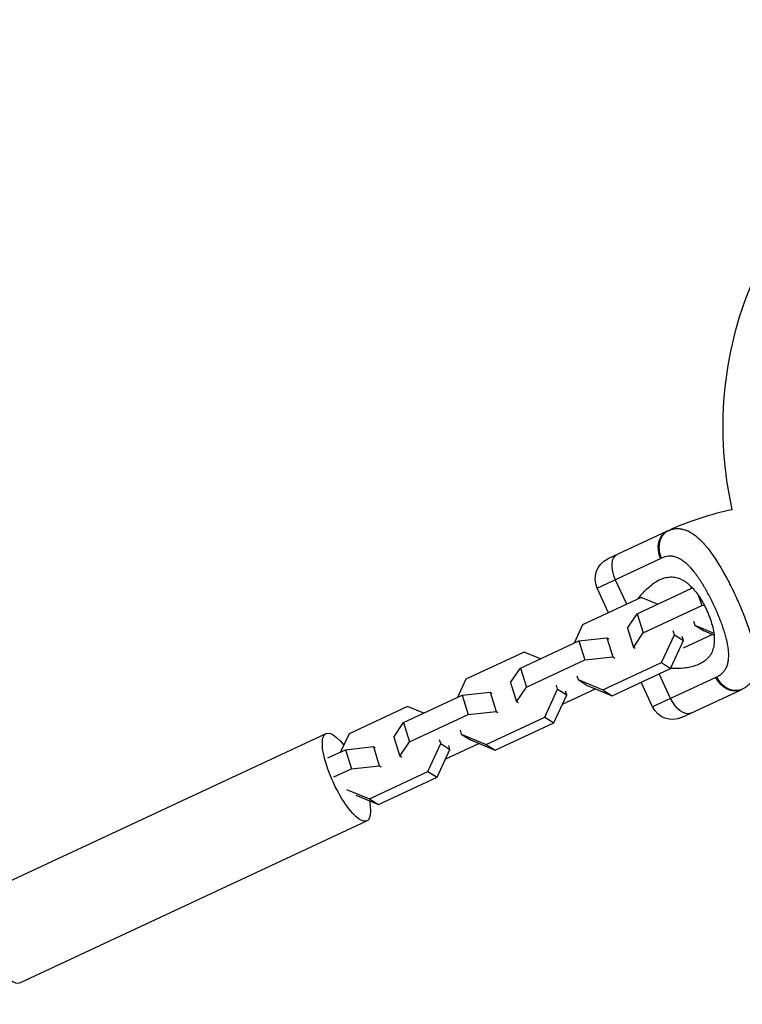
# Model space of a CAD drawing. Units: millimetres. Extents: x -6204 to 8071, y -8727 to 7568.
# Drawn here: x 4895 to 5094, y -385 to -115 of the extents above; entities that cross this region are included whole.
import ezdxf

# ---------------------------------------------------------------- set-up
doc = ezdxf.new("R2010")
doc.units = ezdxf.units.MM
doc.header["$LTSCALE"] = 20
doc.linetypes.add('HIDDEN', pattern=[9.525, 6.35, -3.175])
doc.layers.add('2d', color=230, linetype='Continuous')
doc.layers.add('CSA-SafetyZone', color=63, linetype='HIDDEN')

msp = doc.modelspace()

# ---------------------------------------------------------------- linework, layer by layer
at = {"layer": '2d'}
for p, q in [((5072.99, -255.28), (5056.68, -262.88)), ((5053.77, -270.86), (5071.13, -262.76)), ((5086.76, -263.72), (5086.76, -263.72)), ((5081.17, -267.44), (5081.17, -267.44)), ((5061.88, -275.33), (5058.72, -268.55)), ((5082.96, -270.18), (5082.96, -270.18)), ((5056.93, -277.63), (5053.77, -270.86)), ((5064.76, -277.91), (5079.93, -270.83)), ((5079.7, -270.6), (5079.5, -271.03)), ((5081.63, -272.99), (5082.47, -275.67)), ((5065.84, -273.48), (5049.77, -280.97)), ((5070.29, -275.32), (5065.84, -273.48)), ((5066.4, -283.16), (5082.47, -275.67)), ((5082.47, -275.67), (5083.18, -275.59)), ((5085.69, -275.32), (5085.69, -275.32)), ((5062.08, -281.9), (5064.76, -277.91)), ((5064.76, -277.91), (5066.4, -283.16)), ((5049.77, -280.97), (5047.45, -285.98)), ((5080.26, -280), (5080.59, -281.07)), ((5080.59, -281.07), (5085.78, -283.22)), ((5080.59, -281.07), (5083.1, -282.66)), ((5062.08, -281.9), (5063.72, -287.15)), ((5063.72, -287.15), (5066.4, -283.16)), ((5071.42, -291.35), (5074.96, -283.7)), ((5074.96, -283.7), (5074.63, -282.63)), ((5074.96, -283.7), (5077.47, -285.28)), ((5085.46, -283.63), (5077.34, -287.42)), ((5083.1, -282.66), (5085.85, -283.8)), ((5088.81, -283.24), (5088.81, -283.24)), ((5032.7, -292.85), (5048.77, -285.36)), ((5048.77, -285.36), (5056.45, -284.52)), ((5048.77, -285.36), (5050.41, -290.61)), ((5056.45, -284.52), (5058.09, -289.78)), ((5056.45, -284.52), (5056.96, -284.85)), ((5073.93, -292.93), (5077.47, -285.28)), ((5077.47, -285.28), (5077.13, -284.21)), ((5089.32, -285.1), (5089.32, -285.1)), ((5089.35, -285.25), (5089.35, -285.25)), ((5033.78, -288.43), (5017.71, -295.92)), ((5038.24, -290.27), (5033.78, -288.43)), ((5064.23, -287.48), (5063.72, -287.15)), ((5034.34, -298.11), (5050.41, -290.61)), ((5050.41, -290.61), (5058.09, -289.78)), ((5055.35, -298.84), (5071.42, -291.35)), ((5058.09, -289.78), (5058.6, -290.1)), ((5071.42, -291.35), (5073.93, -292.93)), ((5030.02, -296.84), (5032.7, -292.85)), ((5032.7, -292.85), (5034.34, -298.11)), ((5057.86, -300.42), (5073.93, -292.93)), ((5073.93, -301.18), (5070.77, -294.4)), ((5017.71, -295.92), (5015.4, -300.92)), ((5030.02, -296.84), (5031.67, -302.1)), ((5048.2, -294.95), (5048.54, -296.02)), ((5048.54, -296.02), (5055.35, -298.84)), ((5048.54, -296.02), (5051.05, -297.61)), ((5068.99, -303.48), (5065.83, -296.71)), ((5086.34, -295.39), (5068.99, -303.48)), ((5016.72, -300.31), (5024.39, -299.47)), ((5024.39, -299.47), (5026.03, -304.72)), ((5024.39, -299.47), (5024.9, -299.79)), ((5031.67, -302.1), (5034.34, -298.11)), ((5039.37, -306.29), (5042.91, -298.65)), ((5042.91, -298.65), (5042.57, -297.57)), ((5042.91, -298.65), (5045.42, -300.23)), ((5053.4, -298.58), (5044.19, -302.88)), ((5045.42, -300.23), (5045.08, -299.16)), ((5051.05, -297.61), (5057.86, -300.42)), ((5055.35, -298.84), (5057.86, -300.42)), ((5076.96, -306.39), (5093.27, -298.78)), ((5000.65, -307.8), (5016.72, -300.31)), ((5016.72, -300.31), (5018.36, -305.56)), ((5032.18, -302.42), (5031.67, -302.1)), ((5041.87, -307.88), (5045.42, -300.23)), ((5001.73, -303.37), (4985.66, -310.87)), ((5006.19, -305.22), (5001.73, -303.37)), ((5018.36, -305.56), (5026.03, -304.72)), ((5026.03, -304.72), (5026.55, -305.05)), ((4997.97, -311.79), (5000.65, -307.8)), ((5000.65, -307.8), (5002.29, -313.05)), ((5002.29, -313.05), (5018.36, -305.56)), ((5023.3, -313.79), (5039.37, -306.29)), ((5025.8, -315.37), (5041.87, -307.88)), ((5039.37, -306.29), (5041.87, -307.88)), ((4884.07, -355.23), (4979.36, -310.8)), ((4985.66, -310.87), (4983.35, -315.87)), ((5016.15, -309.9), (5016.49, -310.97)), ((4997.97, -311.79), (4999.61, -317.05)), ((4999.61, -317.05), (5002.29, -313.05)), ((5007.31, -321.24), (5010.85, -313.59)), ((5010.85, -313.59), (5010.52, -312.52)), ((5010.85, -313.59), (5013.36, -315.18)), ((5021.35, -313.53), (5012.14, -317.82)), ((5016.49, -310.97), (5023.3, -313.79)), ((5016.49, -310.97), (5018.99, -312.55)), ((5018.99, -312.55), (5025.8, -315.37)), ((4979.88, -317.48), (4984.67, -315.25)), ((4984.67, -315.25), (4992.34, -314.42)), ((4984.67, -315.25), (4986.31, -320.51)), ((4992.34, -314.42), (4993.98, -319.67)), ((4992.34, -314.42), (4992.85, -314.74)), ((5009.82, -322.82), (5013.36, -315.18)), ((5013.36, -315.18), (5013.03, -314.1)), ((5023.3, -313.79), (5025.8, -315.37)), ((5000.12, -317.37), (4999.61, -317.05)), ((4981.52, -322.74), (4986.31, -320.51)), ((4986.31, -320.51), (4993.98, -319.67)), ((4991.24, -328.73), (5007.31, -321.24)), ((4993.98, -319.67), (4994.49, -319.99)), ((5007.31, -321.24), (5009.82, -322.82)), ((4993.75, -330.32), (5009.82, -322.82)), ((4985, -326.15), (4991.24, -328.73)), ((4987.51, -327.73), (4993.75, -330.32)), ((4991.24, -328.73), (4993.75, -330.32)), ((4895.27, -379.25), (4990.56, -334.81))]:
    msp.add_line(p, q, dxfattribs=at)
at = {"layer": '2d', "extrusion": (0, 0, -1)}
for centre, radius, start, end in [((-5191.16, -226.65), 102.82, 347.2493, 22.8436), ((-5059.21, -268.32), 6, 335, 65), ((-5074.43, -300.95), 6, 245, 335)]:
    msp.add_arc(centre, radius, start, end, dxfattribs=at)
at = {"layer": '2d'}
msp.add_arc((5107.34, -328.95), 81.29, 101.6853, 114.7379, dxfattribs=at)
for centre, major_axis, ratio, end_param in [((5075.52, -260.71), (-2.54, 5.44), 0.808568, 1.570796), ((5061.68, -267.17), (-2.54, 5.44), 0.545265, 1.570796), ((4889.67, -367.24), (-5.6, 12.01), 0.293829, 3.141593)]:
    msp.add_ellipse(centre, major_axis=major_axis, ratio=ratio, start_param=0, end_param=end_param, dxfattribs=at)
at = {"layer": '2d', "extrusion": (0, 0, -1)}
for centre, major_axis, ratio, start_param, end_param in [((5090.74, -293.34), (-2.54, 5.44), 0.808568, 3.141593, 4.712389), ((5076.9, -299.79), (-2.54, 5.44), 0.545265, 3.141593, 4.712389), ((4984.96, -322.8), (-5.6, 12.01), 0.293829, 2.271747, 7.177517)]:
    msp.add_ellipse(centre, major_axis=major_axis, ratio=ratio, start_param=start_param, end_param=end_param, dxfattribs=at)
at = {"layer": '2d'}
for points, weights in [([(5073.33, -255.12), (5072.07, -255.7), (5071.38, -256.99)], [1, 0.8950856396, 0.864995027317]), ([(5071.38, -256.99), (5069.99, -259.57), (5071.41, -262.63)], [0.864995027317, 0.81070234095, 1])]:
    msp.add_rational_spline(points, weights, degree=2, dxfattribs=at)
for points in [[(5072.99, -255.28), (5073.1, -255.22), (5073.21, -255.17), (5073.33, -255.12)], [(5073.33, -255.12), (5073.6, -254.99), (5073.87, -254.89), (5074.14, -254.81)], [(5071.41, -262.63), (5071.32, -262.68), (5071.22, -262.72), (5071.13, -262.76)], [(5086.34, -295.39), (5086.44, -295.35), (5086.53, -295.3), (5086.62, -295.26)], [(5093.61, -298.62), (5093.5, -298.67), (5093.39, -298.73), (5093.27, -298.78)]]:
    msp.add_open_spline(points, degree=3, dxfattribs=at)
for points, knots in [([(5074.14, -254.81), (5074.66, -254.64), (5075.18, -254.55), (5075.71, -254.53), (5075.74, -254.53), (5075.79, -254.53), (5075.87, -254.53), (5076.04, -254.53), (5076.4, -254.54), (5076.7, -254.58), (5077.31, -254.68), (5077.72, -254.79), (5078.15, -254.95), (5078.18, -254.96), (5078.23, -254.97), (5078.3, -255), (5078.47, -255.07), (5078.82, -255.23), (5079.12, -255.38), (5079.72, -255.72), (5080.12, -255.99), (5081.33, -256.9), (5082.15, -257.67), (5082.99, -258.6), (5083, -258.61), (5083.03, -258.64), (5083.06, -258.68), (5083.14, -258.77), (5083.3, -258.96), (5083.63, -259.34), (5083.92, -259.69), (5084.48, -260.41), (5084.87, -260.92), (5086.02, -262.55), (5086.8, -263.76), (5087.6, -265.1), (5087.61, -265.12), (5087.64, -265.16), (5087.67, -265.21), (5087.75, -265.34), (5087.9, -265.61), (5088.21, -266.14), (5088.48, -266.61), (5089, -267.56), (5089.35, -268.21), (5090.4, -270.2), (5091.08, -271.59), (5091.75, -273.01)], [0.0212604, 0.0212604, 0.0212604, 0.0212604, 0.06248, 0.06248, 0.0644326, 0.0644326, 0.0663851, 0.0702901, 0.0781001, 0.0937201, 0.0937201, 0.1249601, 0.1249601, 0.1269126, 0.1269126, 0.1288651, 0.1327701, 0.1405801, 0.1562001, 0.1562001, 0.1874401, 0.1874401, 0.2499202, 0.2499202, 0.2508964, 0.2508964, 0.2518727, 0.2538252, 0.2577302, 0.2655402, 0.2811602, 0.2811602, 0.3124002, 0.3124002, 0.3748803, 0.3748803, 0.3758565, 0.3758565, 0.3768328, 0.3787853, 0.3826903, 0.3905003, 0.4061203, 0.4061203, 0.4373603, 0.4373603, 0.4998404, 0.4998404, 0.4998404, 0.4998404]), ([(5086.62, -295.26), (5086.94, -295.11), (5087.24, -294.93), (5087.65, -294.64), (5087.85, -294.49), (5088.03, -294.33), (5088.15, -294.21), (5088.21, -294.16), (5088.5, -293.86), (5088.7, -293.6), (5088.97, -293.19), (5089.06, -293.04), (5089.21, -292.74), (5089.28, -292.59), (5089.48, -292.11), (5089.59, -291.77), (5089.71, -291.24), (5089.76, -290.96), (5089.8, -290.68), (5089.83, -290.49), (5089.84, -290.39), (5089.88, -289.9), (5089.89, -289.49), (5089.88, -288.86), (5089.86, -288.54), (5089.83, -288.15), (5089.82, -287.98), (5089.81, -287.87), (5089.8, -287.81), (5089.74, -287.31), (5089.68, -286.86), (5089.55, -286.16), (5089.48, -285.8), (5089.38, -285.38), (5089.34, -285.2), (5089.31, -285.07), (5089.29, -285.01), (5089.16, -284.47), (5089.03, -283.97), (5088.81, -283.22), (5088.69, -282.84), (5088.55, -282.39), (5088.48, -282.2), (5088.44, -282.07), (5088.42, -282.01), (5088.23, -281.44), (5088.05, -280.92), (5087.76, -280.15), (5087.61, -279.76), (5087.46, -279.37), (5087.35, -279.11), (5087.3, -278.98), (5087.04, -278.33), (5086.82, -277.81), (5086.37, -276.78), (5086.13, -276.27), (5085.65, -275.23), (5085.41, -274.72), (5085.03, -273.96), (5084.9, -273.71), (5084.65, -273.21), (5084.52, -272.96), (5084.12, -272.21), (5083.85, -271.72), (5083.45, -271.01), (5083.24, -270.65), (5083, -270.25), (5082.9, -270.07), (5082.83, -269.96), (5082.79, -269.9), (5082.47, -269.38), (5082.19, -268.93), (5081.75, -268.27), (5081.53, -267.95), (5081.28, -267.59), (5081.17, -267.43), (5081.09, -267.33), (5081.06, -267.28), (5080.72, -266.82), (5080.42, -266.43), (5079.96, -265.88), (5079.73, -265.62), (5079.47, -265.32), (5079.35, -265.19), (5079.28, -265.11), (5079.24, -265.07), (5078.88, -264.7), (5078.57, -264.4), (5078.09, -263.98), (5077.85, -263.78), (5077.61, -263.6), (5077.45, -263.48), (5077.37, -263.42), (5076.97, -263.14), (5076.65, -262.94), (5076.16, -262.69), (5076, -262.62), (5075.67, -262.48), (5075.51, -262.42), (5075.01, -262.26), (5074.68, -262.19), (5074.19, -262.13), (5073.94, -262.11), (5073.65, -262.11), (5073.52, -262.11), (5073.44, -262.11), (5073.4, -262.12), (5072.7, -262.17), (5072.06, -262.34), (5071.41, -262.63)], [0, 0, 0, 0, 0.03125, 0.03125, 0.046875, 0.054687, 0.054687, 0.0625, 0.0625, 0.09375, 0.09375, 0.109375, 0.109375, 0.125, 0.125, 0.15625, 0.15625, 0.171875, 0.179687, 0.179687, 0.1875, 0.1875, 0.21875, 0.21875, 0.234375, 0.242187, 0.246094, 0.246094, 0.25, 0.25, 0.28125, 0.28125, 0.296875, 0.304687, 0.308594, 0.308594, 0.3125, 0.3125, 0.34375, 0.34375, 0.359375, 0.367187, 0.371094, 0.371094, 0.375, 0.375, 0.40625, 0.40625, 0.421875, 0.429687, 0.429687, 0.4375, 0.4375, 0.46875, 0.46875, 0.5, 0.5, 0.53125, 0.53125, 0.546875, 0.546875, 0.5625, 0.5625, 0.59375, 0.59375, 0.609375, 0.617187, 0.621094, 0.621094, 0.625, 0.625, 0.65625, 0.65625, 0.671875, 0.679687, 0.683594, 0.683594, 0.6875, 0.6875, 0.71875, 0.71875, 0.734375, 0.742187, 0.746094, 0.746094, 0.75, 0.75, 0.78125, 0.78125, 0.796875, 0.804687, 0.804687, 0.8125, 0.8125, 0.84375, 0.84375, 0.859375, 0.859375, 0.875, 0.875, 0.90625, 0.90625, 0.921875, 0.929687, 0.933594, 0.933594, 0.9375, 0.9375, 1, 1, 1, 1]), ([(5064.96, -273.89), (5064.97, -273.88), (5064.97, -273.88), (5065.36, -273.36), (5065.77, -272.87), (5066.59, -271.93), (5067.02, -271.49), (5068.31, -270.26), (5069.19, -269.57), (5070.56, -268.76), (5071.02, -268.53), (5071.72, -268.25), (5071.96, -268.17), (5072.44, -268.03), (5072.68, -267.97), (5073.4, -267.84), (5073.88, -267.81), (5074.6, -267.84), (5074.85, -267.86), (5075.34, -267.94), (5075.58, -268), (5076.31, -268.21), (5076.79, -268.42), (5077.51, -268.82), (5077.75, -268.96), (5078.23, -269.29), (5078.47, -269.48), (5079.19, -270.07), (5079.65, -270.52), (5080.33, -271.28), (5080.55, -271.55), (5081, -272.1), (5081.22, -272.4), (5081.86, -273.31), (5082.27, -273.96), (5082.85, -274.97), (5083.04, -275.31), (5083.4, -276.02), (5083.58, -276.38), (5083.75, -276.74)], [0.06248069, 0.06248069, 0.06248069, 0.06248069, 0.06249729, 0.06249729, 0.0648626, 0.0648626, 0.06722791, 0.06722791, 0.07195852, 0.07195852, 0.07432383, 0.07432383, 0.07550649, 0.07550649, 0.07668914, 0.07668914, 0.07905445, 0.07905445, 0.08023711, 0.08023711, 0.08141976, 0.08141976, 0.08378507, 0.08378507, 0.08496772, 0.08496772, 0.08615038, 0.08615038, 0.08851569, 0.08851569, 0.08969834, 0.08969834, 0.090881, 0.090881, 0.09324631, 0.09324631, 0.09442896, 0.09442896, 0.09561161, 0.09561161, 0.09561161, 0.09561161]), ([(5091.75, -273.01), (5092.41, -274.43), (5093.03, -275.85), (5094.18, -278.63), (5094.69, -279.98), (5095.16, -281.31), (5095.17, -281.34), (5095.18, -281.38), (5095.21, -281.45), (5095.26, -281.61), (5095.37, -281.92), (5095.58, -282.55), (5095.74, -283.07), (5096.06, -284.1), (5096.25, -284.77), (5096.75, -286.7), (5097, -287.9), (5097.16, -289.01), (5097.16, -289.04), (5097.17, -289.07), (5097.18, -289.13), (5097.19, -289.26), (5097.23, -289.53), (5097.29, -290.05), (5097.32, -290.48), (5097.36, -291.32), (5097.37, -291.86), (5097.32, -292.81), (5097.27, -293.23), (5097.2, -293.64)], [0.4998404, 0.4998404, 0.4998404, 0.4998404, 0.5623603, 0.5623603, 0.6248803, 0.6248803, 0.6258572, 0.6258572, 0.626834, 0.6287878, 0.6326953, 0.6405103, 0.6561403, 0.6561403, 0.6874002, 0.6874002, 0.7499202, 0.7499202, 0.7508971, 0.7508971, 0.7518739, 0.7538277, 0.7577352, 0.7655502, 0.7811802, 0.7811802, 0.8124401, 0.8124401, 0.8399462, 0.8399462, 0.8399462, 0.8399462]), ([(5083.75, -276.74), (5083.92, -277.1), (5084.08, -277.46), (5084.38, -278.2), (5084.53, -278.57), (5084.93, -279.67), (5085.16, -280.39), (5085.54, -281.81), (5085.68, -282.52), (5085.88, -283.87), (5085.92, -284.51), (5085.92, -285.44), (5085.91, -285.74), (5085.85, -286.32), (5085.81, -286.6), (5085.66, -287.41), (5085.5, -287.91), (5085.09, -288.85), (5084.84, -289.27), (5084.4, -289.85), (5084.24, -290.03), (5083.9, -290.38), (5083.72, -290.54), (5082.78, -291.32), (5081.9, -291.79), (5080.64, -292.23), (5080.39, -292.31), (5079.86, -292.46), (5079.59, -292.53), (5078.76, -292.71), (5078.19, -292.8), (5076.43, -293), (5075.19, -293.03), (5073.88, -292.96), (5073.87, -292.96), (5073.86, -292.96)], [0.09561161, 0.09561161, 0.09561161, 0.09561161, 0.09679235, 0.09679235, 0.09797309, 0.09797309, 0.10033456, 0.10033456, 0.10269604, 0.10269604, 0.10505751, 0.10505751, 0.10623825, 0.10623825, 0.10741899, 0.10741899, 0.10978046, 0.10978046, 0.11214194, 0.11214194, 0.11332267, 0.11332267, 0.11450341, 0.11450341, 0.11922636, 0.11922636, 0.1204071, 0.1204071, 0.12158783, 0.12158783, 0.12394931, 0.12394931, 0.12867226, 0.12867226, 0.12870287, 0.12870287, 0.12870287, 0.12870287]), ([(5097.2, -293.64), (5097.11, -294.15), (5096.99, -294.63), (5096.81, -295.12), (5096.79, -295.18), (5096.76, -295.27), (5096.7, -295.42), (5096.55, -295.76), (5096.41, -296.03), (5096.09, -296.56), (5095.85, -296.89), (5095.56, -297.21), (5095.55, -297.22), (5095.51, -297.26), (5095.46, -297.31), (5095.34, -297.43), (5095.09, -297.67), (5094.86, -297.86), (5094.37, -298.22), (5094.01, -298.43), (5093.61, -298.62)], [0.8399462, 0.8399462, 0.8399462, 0.8399462, 0.8749601, 0.8749601, 0.8788676, 0.8788676, 0.8827751, 0.8905901, 0.9062201, 0.9062201, 0.93748, 0.93748, 0.9394338, 0.9394338, 0.9413875, 0.945295, 0.95311, 0.96874, 0.96874, 1, 1, 1, 1]), ([(5088.49, -297.7), (5088.3, -297.54), (5088.11, -297.37), (5087.41, -296.63), (5086.96, -295.97), (5086.62, -295.26)], [0.6673564, 0.6673564, 0.6673564, 0.6673564, 0.75, 0.75, 1, 1, 1, 1]), ([(5093.61, -298.62), (5093.03, -298.89), (5092.39, -299.03), (5091.06, -298.99), (5090.37, -298.81), (5089.29, -298.29), (5088.88, -298.02), (5088.49, -297.7)], [0, 0, 0, 0, 0.25, 0.25, 0.5, 0.5, 0.6673564, 0.6673564, 0.6673564, 0.6673564])]:
    msp.add_open_spline(points, degree=3, knots=knots, dxfattribs=at)
at = {"layer": 'CSA-SafetyZone', "flags": 128}
msp.add_lwpolyline([(847.31, -5937.96), (775.43, -5887.91, -0.092172), (117.09, -5655.2), (-2201.73, -4316.43), (-4788.04, -3623.43, -1), (-3799.35, 66.41), (-2385.81, -312.35), (-2183.65, 37.8), (-2529.88, 688.5, -0.056856), (-2681.98, 1074.46), (-3301.59, 3386.89, -0.056856), (-3362.85, 3797.19), (-3425.02, 5592.29, -0.349135), (-2010.51, 7503.31, -0.349135), (170.01, 6555.57), (1013.72, 4969.89, -0.056856), (1165.82, 4583.93), (1785.43, 2271.5, -0.056856), (1846.69, 1861.2), (1872.2, 1124.56), (2630.51, 686.75), (4383.96, 1504.4, -1), (5998.36, -1957.7), (4632.4, -2594.66, -0.063346), (4913.31, -2977.27, -0.240721), (6553.18, -3468.25), (6716.63, -3562.62, -0.749965), (6716.63, -7173.7), (6553.18, -7268.07, -0.240721), (4913.31, -7759.05, -0.426899), (2286.01, -8449.75, -0.477677), (847.74, -5958.59, -0.002742), (847.31, -5937.96)], format="xyb", dxfattribs=at)

doc.saveas('drawing.dxf')
